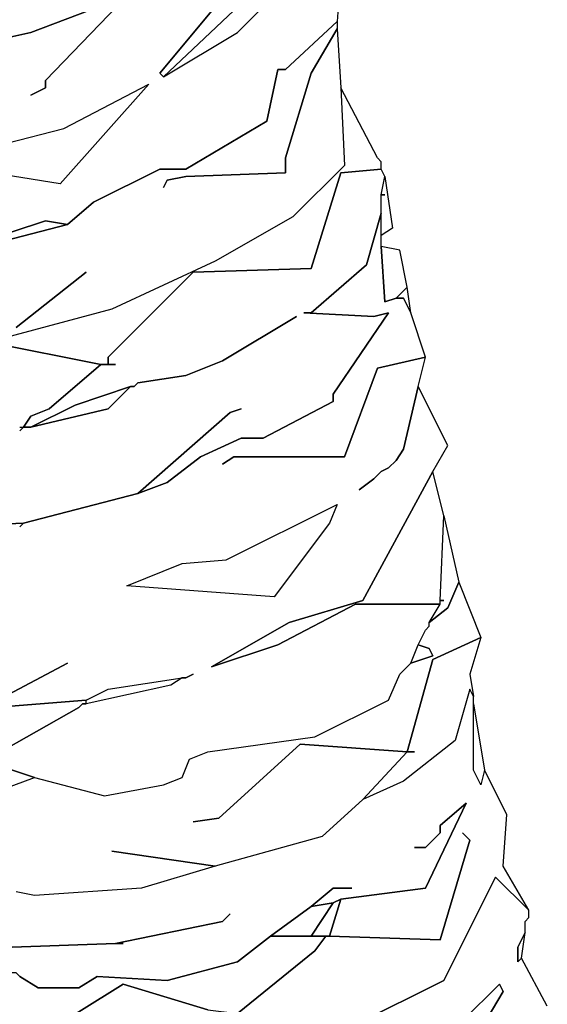
# Model space of a CAD drawing. Units: inches. Extents: x -27.8 to 29.4, y -27.2 to 34.4.
# Drawn here: x 25.7 to 28.5, y 8.2 to 13.5 of the extents above; entities that cross this region are included whole.
import ezdxf

# ---------------------------------------------------------------- set-up
doc = ezdxf.new("R2010")
doc.units = ezdxf.units.IN
doc.header["$MEASUREMENT"] = 0

msp = doc.modelspace()

# ---------------------------------------------------------------- linework, layer by layer
at = {"color": 7}
for points in [[(26.4218, 13.1915, 0.2686), (26.8157, 13.4278, 0.2686), (27.1111, 13.7231, 0.2686), (27.3671, 13.7625, 0.2686), (27.3277, 13.8806, 0.2686), (27.2489, 13.9987, 0.2686), (27.0914, 13.7231, 0.2686), (26.796, 13.5459, 0.2686)], [(26.343, 13.1521, 0.2686), (25.8704, 12.6205, 0.2686), (25.2599, 12.719, 0.2686), (25.2796, 12.7583, 0.2686), (25.8901, 12.9158, 0.2686)], [(27.6034, 12.5614, 0.2686), (27.5837, 12.5614, 0.2686), (27.6034, 12.6599, 0.2686), (27.6428, 12.3842, 0.2686), (27.5837, 12.3449, 0.2686), (27.5837, 12.5614, 0.2686)], [(27.5837, 12.2858, 0.2686), (27.6034, 11.9905, 0.2686), (27.6625, 12.0102, 0.2686), (27.7215, 12.0692, 0.2686), (27.6822, 12.2661, 0.2686)], [(27.6625, 12.0102, 0.2686), (27.7019, 12.0102, 0.2686), (27.7412, 11.9314, 0.2686), (27.7215, 12.0692, 0.2686)], [(25.7129, 11.321, 0.2686), (26.1264, 11.4195, 0.2686), (26.2446, 11.5376, 0.2686), (25.9492, 11.4392, 0.2686)], [(27.8594, 11.0848, 0.2686), (27.4852, 10.3957, 0.2686), (27.0914, 10.2775, 0.2686), (26.6778, 10.0413, 0.2686), (27.0323, 10.1594, 0.2686), (27.4458, 10.376, 0.2686), (27.8988, 10.376, 0.2686), (27.8988, 10.3957, 0.2686), (27.9185, 10.8485, 0.2686)], [(26.2249, 10.4744, 0.2686), (26.5203, 10.5925, 0.2686), (26.7566, 10.6122, 0.2686), (27.3474, 10.9076, 0.2686), (27.308, 10.8091, 0.2686), (27.0126, 10.4153, 0.2686)], [(27.9185, 10.3957, 0.2686), (27.8988, 10.3957, 0.2686), (27.9185, 10.8485, 0.2686), (27.9972, 10.4941, 0.2686), (27.9382, 10.3563, 0.2686), (27.8397, 10.2775, 0.2686), (27.8988, 10.376, 0.2686), (27.8988, 10.3957, 0.2686)], [(27.7412, 10.0609, 0.2686), (27.7806, 10.1594, 0.2686), (27.8397, 10.1397, 0.2686), (27.8594, 10.1003, 0.2686)], [(25.0827, 9.6081, 0.2686), (25.4962, 9.5293, 0.2686), (25.5159, 9.5687, 0.2686), (25.9689, 9.8247, 0.2686), (25.9886, 9.8444, 0.2686), (26.0083, 9.8444, 0.2686), (26.0083, 9.8641, 0.2686), (25.5159, 9.8247, 0.2686), (25.1812, 9.8641, 0.2686), (25.0236, 9.9822, 0.2686), (25.0433, 9.8247, 0.2686), (25.063, 9.549, 0.2686), (25.1221, 9.5097, 0.2686), (25.4766, 9.3915, 0.2686), (25.575, 9.3915, 0.2686), (25.7326, 9.4506, 0.2686), (25.4962, 9.5293, 0.2686)], [(26.5203, 9.9822, 0.2686), (26.4612, 9.9428, 0.2686), (26.0083, 9.8444, 0.2686), (26.0083, 9.8641, 0.2686), (26.1264, 9.9231, 0.2686)], [(28.1351, 9.49, 0.2686), (28.1154, 9.4112, 0.2686), (28.076, 9.49, 0.2686), (28.076, 9.8444, 0.2686)], [(27.2095, 8.7615, 0.2686), (26.9929, 8.604, 0.2686), (27.2095, 8.604, 0.2686), (27.3277, 8.7812, 0.2686)], [(27.3277, 8.7812, 0.2686), (27.2095, 8.604, 0.2686), (27.308, 8.604, 0.2686), (27.3671, 8.8009, 0.2686)], [(28.332, 8.4858, 0.2686), (28.3517, 8.6237, 0.2686), (28.3123, 8.5449, 0.2686), (28.3123, 8.4661, 0.2686)], [(25.6538, 8.3874, 0.2686), (25.6341, 8.4071, 0.2686), (25.6144, 8.4071, 0.2686), (25.3387, 8.5252, 0.2686), (25.319, 8.5055, 0.2686), (25.319, 8.4661, 0.2686), (25.2599, 8.3086, 0.2686), (25.3387, 8.1905, 0.2686), (25.3978, 8.1314, 0.2686), (25.4175, 8.1314, 0.2686), (25.7326, 8.0527, 0.2686), (26.2052, 8.348, 0.2686), (26.6581, 8.2102, 0.2686), (26.8157, 8.1905, 0.2686), (27.2292, 8.5252, 0.2686), (27.2883, 8.604, 0.2686), (26.9929, 8.604, 0.2686), (26.8157, 8.4661, 0.2686), (26.4415, 8.3677, 0.2686), (26.0673, 8.3874, 0.2686), (25.9689, 8.3283, 0.2686), (25.7523, 8.3283, 0.2686)]]:
    msp.add_polyline3d(points, close=True, dxfattribs=at)
for points in [[(27.3671, 13.7625, 0.2686), (27.3474, 13.4868, 0.2686), (27.0717, 13.2309, 0.2686), (27.0323, 13.2309, 0.2686), (26.9732, 12.9552, 0.2686), (26.54, 12.6993, 0.2686), (26.4021, 12.6993, 0.2686), (26.0476, 12.5221, 0.2686), (25.9098, 12.4039, 0.2686), (25.7916, 12.4236, 0.2686), (25.6144, 12.3646, 0.2686)], [(26.6975, 13.5656, 0.2686), (26.4021, 13.2112, 0.2686), (26.4218, 13.1915, 0.2686), (26.8157, 13.4278, 0.2686), (27.1111, 13.7231, 0.2686)], [(26.2249, 13.6246, 0.2686), (25.7129, 13.4278, 0.2686), (25.5356, 13.3884, 0.2686), (25.3387, 13.2702, 0.2686), (25.1812, 13.2309, 0.2686), (25.2009, 13.2702, 0.2686), (25.2599, 13.2899, 0.2686), (25.2009, 13.2702, 0.2686), (25.1812, 13.2309, 0.2686), (24.6888, 13.1915, 0.2686), (24.4919, 13.3096, 0.2686), (24.2556, 13.4671, 0.2686), (24.2162, 13.6443, 0.2686)], [(25.5356, 13.3884, 0.2686), (25.7129, 13.4278, 0.2686), (26.2249, 13.6246, 0.2686), (25.7916, 13.1718, 0.2686), (25.7916, 13.1324, 0.2686), (25.7129, 13.093, 0.2686), (25.7916, 13.1324, 0.2686), (25.7916, 13.1718, 0.2686), (26.2249, 13.6246, 0.2686)], [(26.796, 13.5459, 0.2686), (26.4218, 13.1915, 0.2686), (26.4021, 13.2112, 0.2686), (26.6975, 13.5656, 0.2686)], [(25.3781, 12.2661, 0.2686), (25.9098, 12.4039, 0.2686), (26.0476, 12.5221, 0.2686), (26.4021, 12.6993, 0.2686), (26.54, 12.6993, 0.2686), (26.9732, 12.9552, 0.2686), (27.0323, 13.2309, 0.2686), (27.0717, 13.2309, 0.2686), (27.3474, 13.4868, 0.2686), (27.3474, 13.4474, 0.2686), (27.2095, 13.2112, 0.2686), (27.0717, 12.7583, 0.2686), (27.0717, 12.6796, 0.2686), (26.54, 12.6599, 0.2686), (26.4415, 12.6402, 0.2686), (26.4218, 12.6008, 0.2686), (26.4415, 12.6402, 0.2686), (26.54, 12.6599, 0.2686), (27.0717, 12.6796, 0.2686), (27.0717, 12.7583, 0.2686), (27.2095, 13.2112, 0.2686), (27.3474, 13.4474, 0.2686), (27.3671, 13.1324, 0.2686), (27.3868, 12.719, 0.2686), (27.1111, 12.4433, 0.2686), (26.6975, 12.207, 0.2686), (26.1461, 11.9511, 0.2686), (25.5553, 11.7936, 0.2686)], [(25.4962, 11.7739, 0.2686), (26.087, 11.6558, 0.2686), (26.1264, 11.6558, 0.2686), (26.1264, 11.6951, 0.2686), (26.5794, 12.148, 0.2686), (27.2095, 12.1677, 0.2686), (27.3671, 12.6796, 0.2686), (27.5837, 12.6993, 0.2686), (27.5837, 12.7386, 0.2686), (27.564, 12.7583, 0.2686), (27.3671, 13.1324, 0.2686), (27.3868, 12.719, 0.2686), (27.1111, 12.4433, 0.2686), (26.6975, 12.207, 0.2686), (26.1461, 11.9511, 0.2686), (25.5553, 11.7936, 0.2686)], [(25.2205, 10.7894, 0.2686), (25.6735, 10.8091, 0.2686), (26.284, 10.9666, 0.2686), (26.7763, 11.3998, 0.2686), (26.8354, 11.4195, 0.2686), (26.7763, 11.3998, 0.2686), (26.284, 10.9666, 0.2686), (26.4415, 11.0257, 0.2686), (26.6187, 11.1635, 0.2686), (26.8354, 11.262, 0.2686), (26.9535, 11.262, 0.2686), (27.3277, 11.4589, 0.2686), (27.3277, 11.4982, 0.2686), (27.6231, 11.9314, 0.2686), (27.5443, 11.9117, 0.2686), (27.1701, 11.9314, 0.2686), (27.2095, 11.9314, 0.2686), (27.5049, 12.1874, 0.2686), (27.5837, 12.463, 0.2686), (27.5837, 12.5614, 0.2686), (27.6034, 12.6599, 0.2686), (27.5837, 12.6993, 0.2686), (27.3671, 12.6796, 0.2686), (27.2095, 12.1677, 0.2686), (26.5794, 12.148, 0.2686), (26.1264, 11.6951, 0.2686), (26.1264, 11.6558, 0.2686), (26.1658, 11.6558, 0.2686), (26.087, 11.6558, 0.2686), (25.8113, 11.4195, 0.2686), (25.7129, 11.3801, 0.2686), (25.6735, 11.321, 0.2686), (25.7129, 11.321, 0.2686), (25.9492, 11.4392, 0.2686), (26.2446, 11.5376, 0.2686), (26.2643, 11.5376, 0.2686), (26.284, 11.5573, 0.2686), (26.54, 11.5967, 0.2686), (26.7369, 11.6754, 0.2686), (27.1308, 11.9117, 0.2686), (26.7369, 11.6754, 0.2686), (26.54, 11.5967, 0.2686), (26.284, 11.5573, 0.2686), (26.2643, 11.5376, 0.2686), (26.2446, 11.5376, 0.2686), (26.1264, 11.4195, 0.2686), (25.7129, 11.321, 0.2686), (25.6735, 11.321, 0.2686), (25.7129, 11.3801, 0.2686), (25.8113, 11.4195, 0.2686), (26.087, 11.6558, 0.2686), (25.4962, 11.7739, 0.2686)], [(25.4962, 9.5293, 0.2686), (25.7326, 9.4506, 0.2686), (26.1067, 9.3521, 0.2686), (26.4218, 9.4112, 0.2686), (26.5203, 9.4506, 0.2686), (26.5597, 9.549, 0.2686), (26.6581, 9.5884, 0.2686), (27.2292, 9.6672, 0.2686), (27.6231, 9.8641, 0.2686), (27.6822, 10.0019, 0.2686), (27.7412, 10.0609, 0.2686), (27.7806, 10.1594, 0.2686), (27.82, 10.2381, 0.2686), (27.8397, 10.2578, 0.2686), (27.8397, 10.2775, 0.2686), (27.8988, 10.376, 0.2686), (27.4458, 10.376, 0.2686), (27.0323, 10.1594, 0.2686), (26.6778, 10.0413, 0.2686), (27.0914, 10.2775, 0.2686), (27.4852, 10.3957, 0.2686), (27.8594, 11.0848, 0.2686), (27.9382, 11.2226, 0.2686), (27.7806, 11.5376, 0.2686), (27.7019, 11.2029, 0.2686), (27.6625, 11.1438, 0.2686), (27.6231, 11.1045, 0.2686), (27.5837, 11.0848, 0.2686), (27.5443, 11.0454, 0.2686), (27.4655, 10.9863, 0.2686), (27.5443, 11.0454, 0.2686), (27.5837, 11.0848, 0.2686), (27.6231, 11.1045, 0.2686), (27.6625, 11.1438, 0.2686), (27.7019, 11.2029, 0.2686), (27.7806, 11.5376, 0.2686), (27.82, 11.6951, 0.2686), (27.564, 11.6361, 0.2686), (27.3868, 11.1635, 0.2686), (26.796, 11.1635, 0.2686), (26.7369, 11.1242, 0.2686), (26.796, 11.1635, 0.2686), (27.3868, 11.1635, 0.2686), (27.564, 11.6361, 0.2686), (27.82, 11.6951, 0.2686), (27.7412, 11.9314, 0.2686), (27.7019, 12.0102, 0.2686), (27.6625, 12.0102, 0.2686), (27.6034, 11.9905, 0.2686), (27.5837, 12.2858, 0.2686), (27.5837, 12.463, 0.2686), (27.5049, 12.1874, 0.2686), (27.2095, 11.9314, 0.2686), (27.1701, 11.9314, 0.2686), (27.5443, 11.9117, 0.2686), (27.6231, 11.9314, 0.2686), (27.3277, 11.4982, 0.2686), (27.3277, 11.4589, 0.2686), (26.9535, 11.262, 0.2686), (26.8354, 11.262, 0.2686), (26.6187, 11.1635, 0.2686), (26.4415, 11.0257, 0.2686), (26.284, 10.9666, 0.2686), (25.6735, 10.8091, 0.2686), (25.6538, 10.7894, 0.2686), (25.6735, 10.8091, 0.2686), (25.2205, 10.7894, 0.2686)], [(25.6144, 12.3646, 0.2686), (25.7916, 12.4236, 0.2686), (25.9098, 12.4039, 0.2686), (25.3781, 12.2661, 0.2686)], [(25.6341, 11.8526, 0.2686), (26.0083, 12.148, 0.2686), (25.6341, 11.8526, 0.2686)], [(25.6538, 11.321, 0.2686), (25.6735, 11.321, 0.2686), (25.6538, 11.3014, 0.2686)], [(25.575, 9.3915, 0.2686), (25.7326, 9.4506, 0.2686), (26.1067, 9.3521, 0.2686), (26.4218, 9.4112, 0.2686), (26.5203, 9.4506, 0.2686), (26.5597, 9.549, 0.2686), (26.6581, 9.5884, 0.2686), (27.2292, 9.6672, 0.2686), (27.6231, 9.8641, 0.2686), (27.6822, 10.0019, 0.2686), (27.7412, 10.0609, 0.2686), (27.8594, 10.1003, 0.2686), (27.8397, 10.1397, 0.2686), (27.7806, 10.1594, 0.2686), (27.82, 10.2381, 0.2686), (27.8397, 10.2578, 0.2686), (27.8397, 10.2775, 0.2686), (27.9382, 10.3563, 0.2686), (27.9972, 10.4941, 0.2686), (28.1154, 10.1988, 0.2686), (27.8594, 10.0806, 0.2686), (27.7215, 9.5884, 0.2686), (27.1505, 9.6278, 0.2686), (26.7172, 9.234, 0.2686), (26.5794, 9.2143, 0.2686), (26.7172, 9.234, 0.2686), (27.1505, 9.6278, 0.2686), (27.7215, 9.5884, 0.2686), (27.8594, 10.0806, 0.2686), (28.1154, 10.1988, 0.2686), (28.0563, 10.0019, 0.2686), (28.076, 9.8837, 0.2686), (28.0563, 9.9231, 0.2686), (27.9776, 9.6475, 0.2686), (27.7019, 9.4309, 0.2686), (27.4852, 9.3325, 0.2686), (27.7215, 9.5884, 0.2686), (27.7609, 9.5884, 0.2686), (27.7215, 9.5884, 0.2686), (27.4852, 9.3325, 0.2686), (27.2686, 9.1356, 0.2686), (26.6975, 8.9781, 0.2686), (26.1461, 9.0568, 0.2686), (26.6975, 8.9781, 0.2686), (26.3037, 8.8599, 0.2686), (25.7326, 8.8205, 0.2686), (25.6341, 8.8402, 0.2686)], [(25.5356, 9.8641, 0.2686), (25.9098, 10.0609, 0.2686), (25.5356, 9.8641, 0.2686)], [(25.5159, 9.8247, 0.2686), (26.0083, 9.8641, 0.2686), (26.1264, 9.9231, 0.2686), (26.5203, 9.9822, 0.2686), (26.54, 9.9822, 0.2686), (26.5794, 10.0019, 0.2686), (26.54, 9.9822, 0.2686), (26.5203, 9.9822, 0.2686), (26.4612, 9.9428, 0.2686), (26.0083, 9.8444, 0.2686), (25.9886, 9.8444, 0.2686), (25.9689, 9.8247, 0.2686), (25.5159, 9.5687, 0.2686)], [(27.4458, 8.1314, 0.2686), (27.9185, 8.3677, 0.2686), (28.1942, 8.919, 0.2686), (28.3714, 8.7418, 0.2686), (28.2336, 8.9781, 0.2686), (28.2533, 9.2537, 0.2686), (28.1351, 9.49, 0.2686), (28.1154, 9.4112, 0.2686), (28.076, 9.49, 0.2686), (28.076, 9.8837, 0.2686), (28.0563, 9.9231, 0.2686), (27.9776, 9.6475, 0.2686), (27.7019, 9.4309, 0.2686), (27.4852, 9.3325, 0.2686), (27.2686, 9.1356, 0.2686), (26.6975, 8.9781, 0.2686), (26.3037, 8.8599, 0.2686), (25.7326, 8.8205, 0.2686), (25.6341, 8.8402, 0.2686)], [(25.6538, 8.3874, 0.2686), (25.7523, 8.3283, 0.2686), (25.9689, 8.3283, 0.2686), (26.0673, 8.3874, 0.2686), (26.4415, 8.3677, 0.2686), (26.8157, 8.4661, 0.2686), (26.9929, 8.604, 0.2686), (27.2095, 8.7615, 0.2686), (27.3277, 8.8599, 0.2686), (27.4262, 8.8599, 0.2686), (27.3277, 8.8599, 0.2686), (27.2095, 8.7615, 0.2686), (27.3277, 8.7812, 0.2686), (27.3671, 8.8009, 0.2686), (27.82, 8.8599, 0.2686), (28.0366, 9.3128, 0.2686), (27.8988, 9.1946, 0.2686), (27.8988, 9.1553, 0.2686), (27.82, 9.0765, 0.2686), (27.7609, 9.0765, 0.2686), (27.82, 9.0765, 0.2686), (27.8988, 9.1553, 0.2686), (27.8988, 9.1946, 0.2686), (28.0366, 9.3128, 0.2686), (27.82, 8.8599, 0.2686), (27.3671, 8.8009, 0.2686), (27.308, 8.604, 0.2686), (27.8988, 8.5843, 0.2686), (28.0563, 9.1159, 0.2686), (28.0169, 9.1553, 0.2686), (28.0563, 9.1159, 0.2686), (27.8988, 8.5843, 0.2686), (27.308, 8.604, 0.2686), (27.2883, 8.604, 0.2686), (27.2292, 8.5252, 0.2686), (26.8157, 8.1905, 0.2686)], [(28.4699, 8.2299, 0.2686), (28.332, 8.4858, 0.2686), (28.3123, 8.4661, 0.2686), (28.3123, 8.5449, 0.2686), (28.3517, 8.6237, 0.2686), (28.3517, 8.6827, 0.2686), (28.3714, 8.7024, 0.2686), (28.3714, 8.7418, 0.2686), (28.1942, 8.919, 0.2686), (27.9185, 8.3677, 0.2686), (27.4458, 8.1314, 0.2686)], [(25.6144, 8.5449, 0.2686), (26.1658, 8.5646, 0.2686), (26.7369, 8.6827, 0.2686), (26.7763, 8.7221, 0.2686), (26.7369, 8.6827, 0.2686), (26.1658, 8.5646, 0.2686), (26.2052, 8.5646, 0.2686), (26.1658, 8.5646, 0.2686), (25.6144, 8.5449, 0.2686)], [(26.6581, 8.2102, 0.2686), (26.2052, 8.348, 0.2686), (25.7326, 8.0527, 0.2686)], [(27.9776, 7.8755, 0.2686), (28.2336, 8.3086, 0.2686), (28.2139, 8.348, 0.2686), (28.0169, 8.1511, 0.2686)], [(28.0169, 8.1511, 0.2686), (28.2139, 8.348, 0.2686), (28.2336, 8.3086, 0.2686), (27.9776, 7.8755, 0.2686)]]:
    msp.add_polyline3d(points, dxfattribs=at)

doc.saveas('drawing.dxf')
